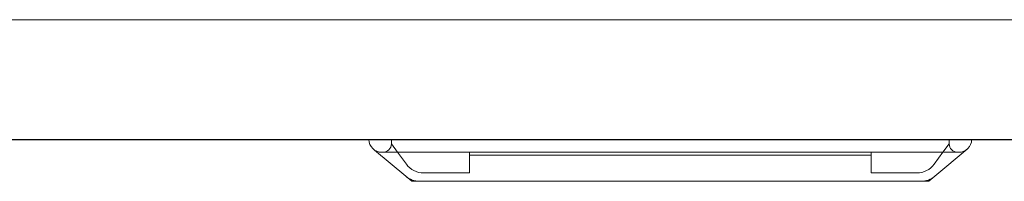
# Model space of a CAD drawing. Units: millimetres. Extents: x 6467 to 8050, y 62 to 965.
# Drawn here: x 6697 to 6928, y 423 to 461 of the extents above; entities that cross this region are included whole.
import ezdxf

# ---------------------------------------------------------------- set-up
doc = ezdxf.new("R2010")
doc.units = ezdxf.units.MM
doc.header["$LTSCALE"] = 5
doc.layers.add('continuous', color=7, linetype='Continuous', lineweight=15)

msp = doc.modelspace()

# ---------------------------------------------------------------- linework, layer by layer
msp.add_line((6491.93856, 432.55075), (7206.93856, 432.55075))
at = {"color": 7, "linetype": 'Continuous', "lineweight": 15}
for p, q in [((6919.93856, 432.55075), (6778.93856, 432.55075)), ((6778.93856, 432.55075), (6778.93856, 432.55075)), ((6779.23864, 432.55075), (6779.23864, 432.55075)), ((6784.18856, 432.55075), (6784.18856, 431.55075)), ((6785.65295, 429.55075), (6784.18856, 431.55075)), ((6913.22418, 429.55075), (6914.68856, 431.55075)), ((6914.68856, 432.55075), (6914.68856, 431.55075)), ((6919.63849, 432.55075), (6919.63849, 432.55075)), ((6919.93856, 432.55075), (6919.93856, 432.55075)), ((6780.23125, 430.08396), (6787.54404, 423.94232)), ((6916.93856, 429.55075), (6781.93856, 429.55075)), ((6782.18856, 429.55075), (6782.18856, 429.55075)), ((6785.65295, 429.55075), (6787.69037, 426.76813)), ((6802.43856, 429.55075), (6802.43856, 428.89112)), ((6896.43856, 428.89112), (6802.43856, 428.89112)), ((6802.43856, 428.89112), (6802.43856, 424.72196)), ((6896.43856, 429.55075), (6896.43856, 428.89112)), ((6896.43856, 428.89112), (6896.43856, 424.72196)), ((6913.22418, 429.55075), (6911.18676, 426.76813)), ((6918.86537, 430.25131), (6911.33197, 423.93873)), ((6916.93856, 429.55075), (6916.93856, 429.55075)), ((6787.54404, 423.94232), (6788.93856, 422.77112)), ((6802.43856, 424.72196), (6791.72459, 424.72196)), ((6896.43856, 424.72196), (6907.15254, 424.72196)), ((6909.93856, 422.77112), (6911.33197, 423.93873)), ((6788.93856, 422.77112), (6790.75966, 422.77112)), ((6908.12063, 422.77112), (6790.75966, 422.77112)), ((6908.12063, 422.77112), (6909.93856, 422.77112))]:
    msp.add_line(p, q, dxfattribs=at)
for centre, radius, start, end in [((6781.93856, 432.55075), 3, 180, 270), ((6782.18856, 431.55075), 2, 270, 0), ((6916.68856, 431.55075), 2, 180, 270), ((6916.93856, 432.55075), 3, 270, 0), ((6791.72459, 429.72196), 5, 216.2113442, 270), ((6907.15254, 429.72196), 5, 270, 323.7886558), ((6790.75966, 427.77112), 5, 229.9748003, 270), ((6908.12063, 427.77112), 5, 270, 309.9612205)]:
    msp.add_arc(centre, radius, start, end, dxfattribs=at)
at = {"layer": 'continuous'}
msp.add_line((6491.93856, 460.55075), (7206.93856, 460.55075), dxfattribs=at)

doc.saveas('drawing.dxf')
